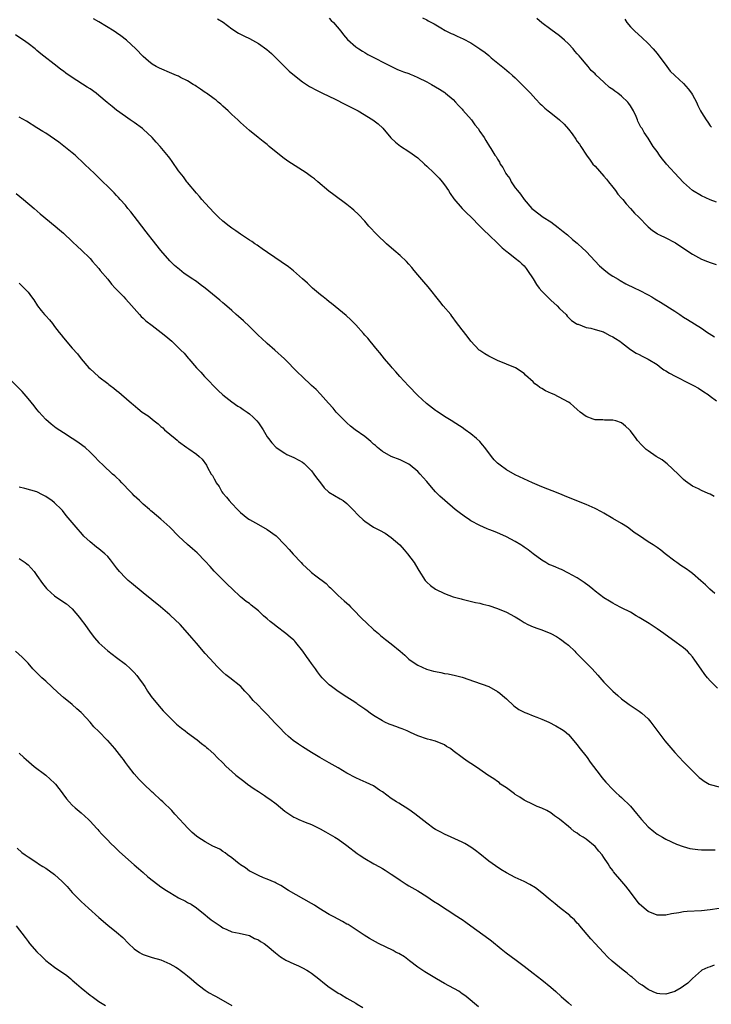
# Model space of a CAD drawing. Units: inches. Extents: x 2586000 to 2589000, y 1542000 to 1545000.
# Drawn here: x 2587513 to 2587669, y 1544609 to 1544832 of the extents above; entities that cross this region are included whole.
import ezdxf

# ---------------------------------------------------------------- set-up
doc = ezdxf.new("R2010")
doc.units = ezdxf.units.IN
doc.header["$MEASUREMENT"] = 0
doc.layers.add('LD25861542_10ft', color=112, linetype='Continuous')

msp = doc.modelspace()

# ---------------------------------------------------------------- linework, layer by layer
at = {"layer": 'LD25861542_10ft'}
for points, elevation in [([(2587669.9, 1544723.9), (2587669, 1544724.43), (2587668.58, 1544724.58), (2587667, 1544725.31), (2587666.33, 1544725.67), (2587665, 1544726.28), (2587663.43, 1544727.43), (2587663, 1544727.8), (2587662.39, 1544728.39), (2587661.8, 1544729), (2587659.32, 1544731.32), (2587659, 1544731.55), (2587658.18, 1544732.18), (2587656.8, 1544733), (2587655, 1544734.23), (2587654.56, 1544734.56), (2587654.11, 1544735), (2587653.56, 1544735.56), (2587652.6, 1544736.6), (2587652.32, 1544737), (2587651, 1544738.76), (2587650.77, 1544739), (2587649.85, 1544739.85), (2587649, 1544740.55), (2587647.7, 1544741), (2587647, 1544741.19), (2587645.17, 1544741.17), (2587644.77, 1544741.23), (2587643, 1544741.24), (2587642.57, 1544741.43), (2587641, 1544741.99), (2587639.65, 1544743), (2587639, 1544743.6), (2587638.24, 1544744.24), (2587637.38, 1544745), (2587637, 1544745.26), (2587633.78, 1544747), (2587633.21, 1544747.21), (2587631.83, 1544747.83), (2587631, 1544748.33), (2587630.56, 1544748.56), (2587630.02, 1544749), (2587629.4, 1544749.4), (2587629, 1544749.82), (2587627.34, 1544751.34), (2587627, 1544751.69), (2587625.02, 1544753), (2587621, 1544754.66), (2587619, 1544755.61), (2587618.13, 1544756.13), (2587617, 1544756.89), (2587616.86, 1544757), (2587614.96, 1544759), (2587614.1, 1544760.1), (2587613, 1544761.59), (2587611.53, 1544763.53), (2587611, 1544764.27), (2587610.66, 1544764.66), (2587610.42, 1544765), (2587608.75, 1544767), (2587607.93, 1544767.93), (2587605.3, 1544771.3), (2587604.39, 1544772.39), (2587603, 1544774), (2587602.17, 1544775), (2587601.62, 1544775.62), (2587601, 1544776.36), (2587600.41, 1544777), (2587599, 1544778.37), (2587597.57, 1544779.57), (2587595.9, 1544781), (2587593.79, 1544783), (2587591.93, 1544785), (2587591, 1544786.09), (2587589.59, 1544787.59), (2587588.58, 1544788.58), (2587588.1, 1544789), (2587587, 1544789.87), (2587584.05, 1544792.05), (2587582.88, 1544792.88), (2587580.42, 1544795), (2587579.65, 1544795.65), (2587579, 1544796.14), (2587577.82, 1544797), (2587577, 1544797.54), (2587573.68, 1544799.68), (2587572.51, 1544800.51), (2587569.47, 1544803), (2587569, 1544803.4), (2587568.11, 1544804.11), (2587566.95, 1544805), (2587565, 1544806.61), (2587563, 1544808.42), (2587562.39, 1544809), (2587561, 1544810.22), (2587560.17, 1544811), (2587559, 1544812.04), (2587558.51, 1544812.51), (2587557.92, 1544813), (2587557.44, 1544813.44), (2587557, 1544813.73), (2587555.27, 1544815), (2587555.11, 1544815.11), (2587555, 1544815.16), (2587553.94, 1544815.94), (2587553, 1544816.51), (2587552.72, 1544816.72), (2587552.31, 1544817), (2587551, 1544817.8), (2587549.42, 1544818.58), (2587549, 1544818.81), (2587548.54, 1544819), (2587547.48, 1544819.48), (2587544.65, 1544820.65), (2587543.95, 1544821), (2587543, 1544821.59), (2587542.21, 1544822.21), (2587541, 1544823.25), (2587539.33, 1544825), (2587537.22, 1544827), (2587535.98, 1544827.98), (2587535, 1544828.66), (2587534.48, 1544829), (2587531, 1544831.11), (2587529.79, 1544831.79)], 8180), ([(2587557.78, 1544831.78), (2587559.03, 1544831.03), (2587561, 1544829.57), (2587562.54, 1544828.54), (2587563, 1544828.33), (2587563.84, 1544827.84), (2587565, 1544827.33), (2587567, 1544826.21), (2587568.89, 1544824.89), (2587569.95, 1544823.95), (2587570.93, 1544823), (2587572.94, 1544820.94), (2587573.97, 1544819.97), (2587575.13, 1544819), (2587577, 1544817.54), (2587578.54, 1544816.54), (2587579, 1544816.26), (2587579.85, 1544815.85), (2587581.46, 1544815), (2587584.36, 1544813.64), (2587586.52, 1544812.52), (2587587, 1544812.32), (2587587.86, 1544811.86), (2587589.56, 1544811), (2587592.87, 1544809), (2587594.06, 1544808.06), (2587595.1, 1544807.1), (2587596.94, 1544804.94), (2587597.93, 1544803.93), (2587599.05, 1544803.05), (2587601, 1544801.84), (2587603, 1544800.39), (2587604.49, 1544799), (2587605, 1544798.54), (2587606.61, 1544797), (2587607.78, 1544795.78), (2587608.5, 1544795), (2587609, 1544794.33), (2587609.93, 1544793), (2587610.32, 1544792.32), (2587611.13, 1544791.13), (2587612.98, 1544788.98), (2587614.01, 1544788.01), (2587615.01, 1544787.01), (2587616.98, 1544784.98), (2587617.99, 1544783.99), (2587619.03, 1544783), (2587621.03, 1544781.03), (2587622.05, 1544780.05), (2587623.16, 1544779.16), (2587623.41, 1544779), (2587625, 1544777.77), (2587625.94, 1544777), (2587626.5, 1544776.5), (2587627, 1544775.99), (2587627.43, 1544775.43), (2587627.74, 1544775), (2587629, 1544773.08), (2587629.81, 1544771.81), (2587630.4, 1544771), (2587631, 1544770.28), (2587632.25, 1544769), (2587633, 1544768.27), (2587634.46, 1544767), (2587635, 1544766.42), (2587636.45, 1544765), (2587636.69, 1544764.69), (2587637.67, 1544763.67), (2587638.73, 1544763), (2587639, 1544762.85), (2587639.19, 1544762.81), (2587641, 1544762.13), (2587642.06, 1544761.94), (2587643, 1544761.63), (2587644.92, 1544761.08), (2587645.11, 1544761), (2587646.32, 1544760.32), (2587647, 1544760), (2587647.6, 1544759.6), (2587648.62, 1544759), (2587649, 1544758.69), (2587651, 1544757.16), (2587652.32, 1544756.32), (2587653, 1544755.99), (2587653.65, 1544755.65), (2587655, 1544754.98), (2587657, 1544753.72), (2587657.92, 1544753), (2587658.56, 1544752.57), (2587659, 1544752.31), (2587659.8, 1544751.8), (2587661.07, 1544751.07), (2587662.43, 1544750.43), (2587663, 1544750.12), (2587665.26, 1544749), (2587666.36, 1544748.36), (2587667.57, 1544747.57), (2587668.52, 1544747), (2587669, 1544746.61), (2587670.46, 1544745.53)], 8170), ([(2587583, 1544831.93), (2587583.45, 1544831.45), (2587583.93, 1544831), (2587585.61, 1544829), (2587586.19, 1544828.19), (2587587.11, 1544827.11), (2587589, 1544825.46), (2587589.69, 1544825), (2587590.5, 1544824.5), (2587591, 1544824.17), (2587591.75, 1544823.75), (2587597.02, 1544821.02), (2587598.38, 1544820.38), (2587599, 1544820.16), (2587599.8, 1544819.8), (2587601, 1544819.41), (2587601.28, 1544819.28), (2587602.03, 1544819), (2587603, 1544818.58), (2587605, 1544817.57), (2587606.1, 1544817), (2587607, 1544816.45), (2587607.92, 1544815.92), (2587609.12, 1544815.12), (2587609.28, 1544815), (2587611, 1544813.56), (2587611.53, 1544813), (2587612.19, 1544812.19), (2587613, 1544811.4), (2587613.18, 1544811.18), (2587615.09, 1544809), (2587615.85, 1544807.85), (2587616.59, 1544807), (2587617, 1544806.33), (2587617.95, 1544805), (2587618.33, 1544804.33), (2587619.21, 1544803), (2587619.49, 1544802.51), (2587620.4, 1544801), (2587620.68, 1544800.68), (2587621, 1544800.07), (2587621.43, 1544799.43), (2587621.62, 1544799), (2587622.22, 1544798.22), (2587622.78, 1544797), (2587622.88, 1544796.88), (2587623, 1544796.67), (2587623.75, 1544795.75), (2587624.08, 1544795), (2587625, 1544793.66), (2587625.47, 1544793), (2587626.21, 1544792.21), (2587627.01, 1544791), (2587628.75, 1544789), (2587629, 1544788.77), (2587631.28, 1544787), (2587633, 1544785.97), (2587634.71, 1544784.71), (2587635.79, 1544783.79), (2587636.77, 1544783), (2587637.94, 1544781.94), (2587639, 1544781.13), (2587639.15, 1544781), (2587640.07, 1544780.07), (2587641, 1544779.25), (2587644.03, 1544776.03), (2587645, 1544775.22), (2587646.23, 1544774.23), (2587647, 1544773.71), (2587648.2, 1544773), (2587648.67, 1544772.67), (2587649.95, 1544771.95), (2587651.98, 1544771), (2587653, 1544770.49), (2587655, 1544769.46), (2587655.79, 1544769), (2587656.53, 1544768.53), (2587657.79, 1544767.79), (2587661, 1544765.75), (2587661.47, 1544765.47), (2587662.12, 1544765), (2587663, 1544764.44), (2587663.9, 1544763.9), (2587667, 1544761.94), (2587668.42, 1544761), (2587668.75, 1544760.75), (2587669.96, 1544759.96)], 8160), ([(2587604.02, 1544832.02), (2587605, 1544831.54), (2587605.35, 1544831.35), (2587606.08, 1544831), (2587606.66, 1544830.66), (2587608.21, 1544829.79), (2587609.19, 1544829.19), (2587610.5, 1544828.5), (2587611, 1544828.31), (2587611.87, 1544827.87), (2587613.26, 1544827.26), (2587615, 1544826.37), (2587617, 1544825.05), (2587618.18, 1544824.18), (2587619, 1544823.48), (2587619.27, 1544823.27), (2587619.57, 1544823), (2587621.47, 1544821.47), (2587622.54, 1544820.54), (2587623.65, 1544819.65), (2587624.4, 1544819), (2587625, 1544818.45), (2587626.47, 1544817), (2587628.41, 1544815), (2587629.65, 1544813.65), (2587630.62, 1544812.62), (2587631, 1544812.28), (2587631.64, 1544811.64), (2587632.39, 1544811), (2587633, 1544810.55), (2587634.98, 1544808.98), (2587636.03, 1544808.03), (2587637, 1544806.87), (2587637.82, 1544805.82), (2587638.64, 1544804.64), (2587639, 1544804.07), (2587639.47, 1544803.47), (2587639.79, 1544803), (2587641.06, 1544801), (2587641.87, 1544799.87), (2587642.53, 1544799), (2587643, 1544798.49), (2587645, 1544796.23), (2587645.56, 1544795.56), (2587646.07, 1544795), (2587647, 1544793.77), (2587647.63, 1544793), (2587648.18, 1544792.18), (2587649, 1544791.31), (2587649.14, 1544791.14), (2587649.27, 1544791), (2587650.01, 1544790.01), (2587651.03, 1544789), (2587651.91, 1544787.91), (2587652.87, 1544787), (2587654.91, 1544784.91), (2587655, 1544784.84), (2587655.96, 1544783.96), (2587657, 1544783.33), (2587657.2, 1544783.2), (2587657.57, 1544783), (2587659, 1544782.32), (2587661, 1544781.3), (2587661.19, 1544781.19), (2587661.46, 1544781), (2587663, 1544780.01), (2587664.42, 1544779), (2587665, 1544778.63), (2587667, 1544777.56), (2587668.37, 1544777), (2587669, 1544776.77), (2587670.35, 1544776.35)], 8150), ([(2587670.39, 1544790.39), (2587669, 1544790.89), (2587667, 1544791.81), (2587665, 1544793), (2587663, 1544794.82), (2587661.94, 1544795.94), (2587659.15, 1544799), (2587659, 1544799.2), (2587658.17, 1544800.17), (2587657.52, 1544801), (2587657, 1544801.87), (2587656.12, 1544803), (2587655, 1544804.85), (2587654.11, 1544806.11), (2587653.65, 1544807), (2587653.36, 1544807.36), (2587652.67, 1544808.67), (2587652.58, 1544809), (2587652.29, 1544809.71), (2587651.69, 1544811), (2587651, 1544812.18), (2587650.67, 1544812.67), (2587650.41, 1544813), (2587649, 1544814.36), (2587648.13, 1544815), (2587647.46, 1544815.46), (2587647, 1544815.84), (2587646.3, 1544816.3), (2587645, 1544817.46), (2587643.17, 1544819.17), (2587643, 1544819.37), (2587642.14, 1544820.14), (2587641.47, 1544821), (2587641, 1544821.56), (2587639.77, 1544823), (2587639.41, 1544823.41), (2587639, 1544823.92), (2587638.48, 1544824.48), (2587638.04, 1544825), (2587637, 1544826.12), (2587636.08, 1544827), (2587635, 1544827.94), (2587633, 1544829.39), (2587631, 1544830.88), (2587629.85, 1544831.85)], 8140), ([(2587649.7, 1544831.7), (2587650.2, 1544831), (2587651, 1544830.01), (2587651.96, 1544829), (2587653.56, 1544827.56), (2587655, 1544826.2), (2587656.11, 1544825), (2587657, 1544823.94), (2587659.2, 1544821), (2587659.99, 1544819.99), (2587661.02, 1544819), (2587663, 1544817.19), (2587664.01, 1544816.01), (2587664.79, 1544815), (2587665, 1544814.65), (2587665.88, 1544813), (2587666.22, 1544812.22), (2587666.8, 1544811), (2587667, 1544810.65), (2587668.06, 1544809), (2587668.46, 1544808.46), (2587669, 1544807.65), (2587669.32, 1544807.32)], 8130), ([(2587670.03, 1544702.03), (2587668.92, 1544703), (2587667.96, 1544703.96), (2587666.92, 1544704.92), (2587665, 1544706.54), (2587664.42, 1544707), (2587663.6, 1544707.6), (2587663, 1544707.95), (2587662.39, 1544708.39), (2587661.45, 1544709), (2587661, 1544709.32), (2587658.85, 1544711), (2587657.83, 1544711.83), (2587657, 1544712.42), (2587656.11, 1544713), (2587655, 1544713.68), (2587653.02, 1544715.02), (2587651.84, 1544715.84), (2587651, 1544716.52), (2587650.33, 1544717), (2587649, 1544717.83), (2587646.99, 1544718.99), (2587645, 1544720.17), (2587644.47, 1544720.47), (2587643, 1544721.23), (2587641, 1544722.1), (2587637, 1544723.73), (2587634.69, 1544724.69), (2587631, 1544726.09), (2587628.86, 1544727), (2587625, 1544728.82), (2587623, 1544729.98), (2587621.57, 1544731), (2587621, 1544731.48), (2587620.24, 1544732.24), (2587619.6, 1544733), (2587618.12, 1544735), (2587617.63, 1544735.63), (2587617, 1544736.32), (2587616.26, 1544737), (2587615, 1544738.07), (2587613.66, 1544739), (2587613, 1544739.51), (2587611, 1544740.77), (2587610.87, 1544740.87), (2587609, 1544742.03), (2587607.6, 1544743), (2587607.24, 1544743.24), (2587607, 1544743.36), (2587604.92, 1544744.92), (2587603, 1544746.75), (2587600.91, 1544748.91), (2587598.92, 1544751), (2587598.06, 1544752.06), (2587597.21, 1544753), (2587597, 1544753.27), (2587595.49, 1544755), (2587594.41, 1544756.41), (2587593.88, 1544757), (2587592.25, 1544759), (2587591.68, 1544759.68), (2587591, 1544760.39), (2587590.73, 1544760.73), (2587589, 1544762.67), (2587587.86, 1544763.86), (2587586.82, 1544764.82), (2587583.52, 1544767.52), (2587583, 1544767.91), (2587582.4, 1544768.4), (2587581.62, 1544769), (2587581, 1544769.49), (2587579.22, 1544771), (2587579, 1544771.2), (2587578.1, 1544772.1), (2587577, 1544773.09), (2587574.91, 1544774.91), (2587573.77, 1544775.77), (2587569.09, 1544779), (2587567.89, 1544779.89), (2587567, 1544780.48), (2587566.7, 1544780.7), (2587566.22, 1544781), (2587565.5, 1544781.5), (2587565, 1544781.8), (2587563, 1544783.14), (2587561.93, 1544783.93), (2587561, 1544784.56), (2587560.41, 1544785), (2587559, 1544786.12), (2587558.02, 1544787), (2587557, 1544787.98), (2587555, 1544790.15), (2587554.26, 1544791), (2587553.7, 1544791.7), (2587553, 1544792.46), (2587551, 1544794.81), (2587550.85, 1544795), (2587550.08, 1544796.08), (2587549.33, 1544797), (2587549, 1544797.46), (2587547.57, 1544799.57), (2587547, 1544800.32), (2587546.72, 1544800.72), (2587544.85, 1544803), (2587543.96, 1544803.96), (2587543.03, 1544805), (2587541, 1544806.86), (2587540.84, 1544807), (2587539, 1544808.37), (2587538.09, 1544809), (2587537, 1544809.73), (2587535, 1544811.15), (2587533.97, 1544811.97), (2587532.88, 1544812.88), (2587531, 1544814.51), (2587530.38, 1544815), (2587529, 1544815.98), (2587528.36, 1544816.36), (2587525, 1544818.54), (2587523.54, 1544819.54), (2587523, 1544819.95), (2587522.38, 1544820.38), (2587521.6, 1544821), (2587517.87, 1544823.87), (2587517, 1544824.66), (2587516.59, 1544825), (2587515, 1544826.22), (2587513.96, 1544827), (2587513.37, 1544827.37), (2587512.19, 1544828.19)], 8190), ([(2587670.65, 1544680.65), (2587669, 1544682.29), (2587668.36, 1544683), (2587667.77, 1544683.77), (2587666.93, 1544684.93), (2587665.56, 1544687), (2587665, 1544687.74), (2587664.43, 1544688.43), (2587663.85, 1544689), (2587663, 1544689.73), (2587661.32, 1544691), (2587658.55, 1544693), (2587657, 1544694.05), (2587655.23, 1544695.23), (2587653, 1544696.62), (2587652.32, 1544697), (2587651, 1544697.78), (2587649, 1544698.78), (2587647.56, 1544699.56), (2587647, 1544699.82), (2587646.29, 1544700.29), (2587645, 1544701.02), (2587643, 1544702.57), (2587642.47, 1544703), (2587641.68, 1544703.68), (2587640.54, 1544704.54), (2587639, 1544705.54), (2587637.81, 1544706.19), (2587637, 1544706.66), (2587635.44, 1544707.44), (2587635, 1544707.6), (2587634.04, 1544708.04), (2587633, 1544708.44), (2587632.61, 1544708.61), (2587631.91, 1544709), (2587631, 1544709.53), (2587629, 1544711.02), (2587627.9, 1544711.9), (2587627, 1544712.5), (2587626.69, 1544712.69), (2587626.26, 1544713), (2587625, 1544713.8), (2587623, 1544714.86), (2587621.54, 1544715.54), (2587621, 1544715.75), (2587620.08, 1544716.08), (2587619, 1544716.52), (2587618.64, 1544716.64), (2587617, 1544717.4), (2587615, 1544718.47), (2587614.67, 1544718.67), (2587613.47, 1544719.47), (2587612.31, 1544720.31), (2587611.43, 1544721), (2587609.07, 1544723), (2587607.99, 1544723.99), (2587607.02, 1544725), (2587606.05, 1544726.05), (2587605, 1544727.32), (2587604.21, 1544728.21), (2587603.55, 1544729), (2587603, 1544729.56), (2587601.28, 1544731), (2587601, 1544731.21), (2587599, 1544732.22), (2587596.95, 1544732.95), (2587595, 1544734.07), (2587593.88, 1544735), (2587593.43, 1544735.43), (2587593, 1544735.76), (2587592.37, 1544736.37), (2587591, 1544737.45), (2587588.87, 1544739), (2587587.82, 1544739.82), (2587587, 1544740.54), (2587586.52, 1544741), (2587585, 1544742.56), (2587584.6, 1544743), (2587583.87, 1544743.87), (2587582.82, 1544745), (2587581.05, 1544747.05), (2587580.07, 1544748.07), (2587579, 1544749.03), (2587576.86, 1544751), (2587575.92, 1544751.92), (2587572.91, 1544755), (2587570.73, 1544757), (2587569, 1544758.45), (2587567.68, 1544759.68), (2587567, 1544760.28), (2587565, 1544762.29), (2587563.62, 1544763.62), (2587562.55, 1544764.55), (2587562.02, 1544765), (2587561, 1544765.93), (2587559.38, 1544767.38), (2587559, 1544767.68), (2587558.3, 1544768.3), (2587555, 1544770.98), (2587553.83, 1544771.83), (2587553, 1544772.46), (2587552.67, 1544772.67), (2587552.22, 1544773), (2587550.28, 1544774.28), (2587549.16, 1544775.16), (2587548.09, 1544776.09), (2587547, 1544777.16), (2587545, 1544779.45), (2587543, 1544781.95), (2587542.2, 1544783), (2587541.7, 1544783.7), (2587539.72, 1544786.28), (2587539, 1544787.25), (2587538.23, 1544788.24), (2587537.55, 1544789), (2587537, 1544789.71), (2587535.83, 1544791), (2587535.45, 1544791.45), (2587535, 1544791.89), (2587534.47, 1544792.47), (2587533, 1544793.9), (2587531.92, 1544795), (2587529.85, 1544797), (2587529, 1544797.79), (2587527.77, 1544799), (2587527, 1544799.72), (2587526.35, 1544800.35), (2587525.63, 1544801), (2587525, 1544801.53), (2587523.07, 1544803.07), (2587521.93, 1544803.93), (2587521, 1544804.59), (2587519, 1544805.95), (2587518.36, 1544806.36), (2587517, 1544807.21), (2587514.65, 1544808.65), (2587513, 1544809.57)], 8200), ([(2587512.35, 1544792.35), (2587514.01, 1544791), (2587516.38, 1544789), (2587517.78, 1544787.78), (2587521.14, 1544785), (2587522.13, 1544784.13), (2587523, 1544783.39), (2587525, 1544781.51), (2587526.28, 1544780.28), (2587527, 1544779.65), (2587529, 1544777.64), (2587529.56, 1544777), (2587530.22, 1544776.22), (2587531, 1544775.38), (2587531.32, 1544775), (2587532.99, 1544773), (2587533.88, 1544771.88), (2587534.71, 1544771), (2587535, 1544770.65), (2587536.64, 1544769), (2587537, 1544768.58), (2587537.77, 1544767.77), (2587540.13, 1544765), (2587540.56, 1544764.56), (2587541, 1544764.18), (2587541.59, 1544763.59), (2587543, 1544762.53), (2587545.09, 1544761), (2587546.14, 1544760.14), (2587547.48, 1544759), (2587549, 1544757.54), (2587549.5, 1544757), (2587550.27, 1544756.27), (2587551.17, 1544755.17), (2587551.3, 1544755), (2587553.03, 1544753), (2587553.98, 1544751.98), (2587554.86, 1544751), (2587557.89, 1544747.89), (2587559, 1544746.87), (2587561, 1544745.29), (2587562.36, 1544744.36), (2587563, 1544744), (2587563.59, 1544743.59), (2587564.47, 1544743), (2587565, 1544742.59), (2587565.82, 1544741.82), (2587566.67, 1544741), (2587567, 1544740.59), (2587567.66, 1544739.66), (2587568.1, 1544739), (2587569, 1544737.43), (2587569.29, 1544737), (2587570.02, 1544736.02), (2587570.99, 1544735), (2587573, 1544733.69), (2587573.44, 1544733.44), (2587575, 1544732.77), (2587576.16, 1544732.16), (2587577, 1544731.65), (2587577.36, 1544731.36), (2587577.75, 1544731), (2587579, 1544729.7), (2587579.55, 1544729), (2587580.13, 1544728.13), (2587581, 1544726.99), (2587581.88, 1544725.88), (2587582.94, 1544724.94), (2587584.17, 1544724.17), (2587585.43, 1544723.43), (2587586.12, 1544723), (2587587, 1544722.35), (2587588.34, 1544721), (2587589.62, 1544719.62), (2587590.65, 1544718.65), (2587591, 1544718.37), (2587593, 1544717.02), (2587594.34, 1544716.34), (2587595.62, 1544715.62), (2587597, 1544714.67), (2587598.9, 1544713), (2587599.91, 1544711.91), (2587600.7, 1544711), (2587602.19, 1544709), (2587603, 1544707.58), (2587603.24, 1544707.24), (2587604.66, 1544705), (2587604.8, 1544704.8), (2587605, 1544704.6), (2587605.85, 1544703.85), (2587606.96, 1544703), (2587609, 1544702.05), (2587611, 1544701.31), (2587612.79, 1544700.79), (2587613, 1544700.72), (2587616.02, 1544700.02), (2587617, 1544699.83), (2587617.64, 1544699.64), (2587619, 1544699.32), (2587621, 1544698.63), (2587623, 1544697.8), (2587624.83, 1544696.83), (2587625, 1544696.74), (2587626.07, 1544696.07), (2587627, 1544695.45), (2587627.82, 1544695), (2587629, 1544694.48), (2587630.12, 1544694.12), (2587631, 1544693.81), (2587633, 1544693.02), (2587634.3, 1544692.3), (2587635, 1544691.88), (2587635.52, 1544691.52), (2587636.18, 1544691), (2587637, 1544690.33), (2587638.43, 1544689), (2587638.7, 1544688.7), (2587639, 1544688.42), (2587639.69, 1544687.69), (2587640.4, 1544687), (2587642.36, 1544685), (2587643.62, 1544683.62), (2587645, 1544682.04), (2587645.99, 1544681), (2587646.49, 1544680.49), (2587647, 1544680.01), (2587648.14, 1544679), (2587649, 1544678.28), (2587650.68, 1544677), (2587653, 1544675.47), (2587653.27, 1544675.27), (2587653.55, 1544675), (2587655, 1544673.71), (2587655.61, 1544673), (2587658.75, 1544668.75), (2587661, 1544666.15), (2587663, 1544664.02), (2587664.04, 1544663), (2587665, 1544662), (2587666.01, 1544661), (2587666.52, 1544660.52), (2587667, 1544660.11), (2587667.64, 1544659.64), (2587668.76, 1544659), (2587669, 1544658.88), (2587671, 1544658.35)], 8210), ([(2587513, 1544772.13), (2587514.15, 1544771), (2587515, 1544770.04), (2587515.82, 1544769), (2587516.31, 1544768.31), (2587517.17, 1544767), (2587517.97, 1544765.97), (2587518.74, 1544765), (2587519, 1544764.7), (2587519.82, 1544763.82), (2587520.5, 1544763), (2587521, 1544762.33), (2587522.05, 1544761), (2587522.46, 1544760.46), (2587523, 1544759.79), (2587525, 1544757.44), (2587526.14, 1544756.14), (2587527, 1544755), (2587528.75, 1544753), (2587529, 1544752.73), (2587529.9, 1544751.9), (2587530.98, 1544750.98), (2587533, 1544749.45), (2587533.24, 1544749.24), (2587533.57, 1544749), (2587534.36, 1544748.36), (2587535, 1544747.89), (2587535.48, 1544747.48), (2587536.13, 1544747), (2587538.39, 1544745), (2587538.7, 1544744.7), (2587539.78, 1544743.78), (2587540.77, 1544743), (2587542.12, 1544742.12), (2587543, 1544741.43), (2587543.49, 1544741), (2587544.37, 1544740.37), (2587545, 1544739.76), (2587545.42, 1544739.42), (2587545.81, 1544739), (2587547, 1544737.98), (2587548.2, 1544737), (2587548.65, 1544736.65), (2587549, 1544736.33), (2587550.89, 1544735), (2587551.32, 1544734.68), (2587553, 1544733.51), (2587553.67, 1544733), (2587554.33, 1544732.33), (2587555.26, 1544731), (2587555.51, 1544730.49), (2587556.36, 1544729), (2587556.65, 1544728.65), (2587557, 1544727.94), (2587557.36, 1544727.36), (2587557.5, 1544727), (2587558.16, 1544726.16), (2587558.78, 1544725), (2587559, 1544724.71), (2587559.8, 1544723.8), (2587560.39, 1544723), (2587561, 1544722.33), (2587562.29, 1544721), (2587563, 1544720.32), (2587564.66, 1544719), (2587565, 1544718.75), (2587567, 1544717.59), (2587569, 1544716.48), (2587571.03, 1544715.03), (2587573, 1544713.05), (2587573.96, 1544711.96), (2587574.88, 1544710.88), (2587576.63, 1544709), (2587577, 1544708.62), (2587577.86, 1544707.86), (2587578.74, 1544707), (2587579, 1544706.78), (2587579.97, 1544706.03), (2587582.27, 1544704.27), (2587583, 1544703.55), (2587583.3, 1544703.3), (2587585, 1544701.61), (2587585.68, 1544701), (2587586.4, 1544700.4), (2587587, 1544699.83), (2587587.45, 1544699.45), (2587587.82, 1544699), (2587589, 1544697.82), (2587589.72, 1544697), (2587590.36, 1544696.36), (2587591.39, 1544695.39), (2587593, 1544693.94), (2587594.13, 1544693), (2587594.58, 1544692.58), (2587595.68, 1544691.68), (2587597, 1544690.66), (2587599, 1544689.02), (2587600.08, 1544688.08), (2587601, 1544687.23), (2587601.29, 1544687), (2587603, 1544685.86), (2587604.97, 1544684.97), (2587606.52, 1544684.52), (2587607, 1544684.39), (2587608.17, 1544684.17), (2587609, 1544683.97), (2587609.86, 1544683.86), (2587611.5, 1544683.5), (2587613, 1544683.13), (2587615.82, 1544682.18), (2587619, 1544681.03), (2587621, 1544679.92), (2587621.52, 1544679.52), (2587622.15, 1544679), (2587623, 1544678.24), (2587624.68, 1544676.68), (2587625.83, 1544675.83), (2587627.15, 1544675.15), (2587627.57, 1544675), (2587629, 1544674.42), (2587629.9, 1544674.1), (2587631, 1544673.67), (2587632.54, 1544673), (2587634.14, 1544672.14), (2587635.43, 1544671.43), (2587636.07, 1544671), (2587637, 1544670.23), (2587639, 1544667.88), (2587639.36, 1544667.36), (2587641.2, 1544665), (2587641.94, 1544663.94), (2587644.15, 1544661), (2587644.52, 1544660.52), (2587645, 1544659.95), (2587645.42, 1544659.42), (2587647, 1544657.77), (2587647.78, 1544657), (2587648.42, 1544656.42), (2587649, 1544655.94), (2587651, 1544653.99), (2587652.38, 1544652.38), (2587653.46, 1544651), (2587655, 1544649.31), (2587656.26, 1544648.26), (2587657, 1544647.7), (2587658.21, 1544647), (2587659, 1544646.53), (2587661.41, 1544645.41), (2587662.88, 1544644.88), (2587664.43, 1544644.43), (2587666.19, 1544644.19), (2587667, 1544644.18), (2587668.14, 1544644.14), (2587669, 1544644.18), (2587670.14, 1544644.14)], 8220), ([(2587671, 1544630.89), (2587669, 1544630.57), (2587667, 1544630.37), (2587663.77, 1544630.23), (2587663, 1544630.16), (2587661.94, 1544629.94), (2587660.3, 1544629.7), (2587659, 1544629.37), (2587658.61, 1544629.39), (2587657, 1544629.4), (2587655, 1544630.24), (2587654.08, 1544631), (2587653, 1544631.98), (2587651, 1544634.59), (2587649.97, 1544635.97), (2587649.03, 1544637), (2587647.19, 1544639.19), (2587647, 1544639.48), (2587646.34, 1544640.34), (2587645.95, 1544641), (2587645, 1544642.45), (2587644.61, 1544643), (2587643.87, 1544643.87), (2587643, 1544644.94), (2587641, 1544646.54), (2587640.33, 1544647), (2587639.49, 1544647.49), (2587639, 1544647.91), (2587638.32, 1544648.32), (2587637.55, 1544649), (2587637, 1544649.43), (2587635, 1544651.08), (2587633.85, 1544651.85), (2587633, 1544652.54), (2587632.13, 1544653), (2587631, 1544653.57), (2587629.97, 1544653.97), (2587629, 1544654.4), (2587627, 1544655.34), (2587626.01, 1544656.01), (2587625, 1544656.61), (2587624.79, 1544656.79), (2587624.5, 1544657), (2587623, 1544658.14), (2587621.69, 1544659), (2587621.33, 1544659.33), (2587621, 1544659.55), (2587620.18, 1544660.18), (2587618.82, 1544661), (2587617, 1544662.32), (2587616.05, 1544663), (2587615, 1544663.61), (2587614.15, 1544664.15), (2587612.99, 1544664.99), (2587611, 1544666.52), (2587610.35, 1544667), (2587609.5, 1544667.5), (2587609, 1544667.85), (2587607, 1544668.67), (2587605.86, 1544669), (2587605.16, 1544669.16), (2587603, 1544669.93), (2587601.35, 1544670.65), (2587600.58, 1544671), (2587599.46, 1544671.46), (2587599, 1544671.62), (2587598.01, 1544672.01), (2587597, 1544672.37), (2587596.55, 1544672.55), (2587595.55, 1544673), (2587595, 1544673.27), (2587593, 1544674.48), (2587592.21, 1544675), (2587591.54, 1544675.54), (2587591, 1544675.91), (2587590.38, 1544676.38), (2587589.44, 1544677), (2587589.2, 1544677.2), (2587588.14, 1544677.86), (2587587, 1544678.61), (2587585, 1544679.89), (2587583.49, 1544681), (2587583, 1544681.42), (2587581.38, 1544683), (2587581, 1544683.44), (2587580.33, 1544684.33), (2587579.88, 1544685), (2587579, 1544686.2), (2587578.46, 1544687), (2587577.84, 1544687.84), (2587577.06, 1544689), (2587575.47, 1544691), (2587575.25, 1544691.25), (2587575, 1544691.48), (2587574.16, 1544692.16), (2587573.19, 1544693), (2587571, 1544694.62), (2587570.54, 1544695), (2587569.7, 1544695.7), (2587569, 1544696.3), (2587568.14, 1544697), (2587567, 1544698.09), (2587565.39, 1544699.39), (2587565, 1544699.75), (2587564.26, 1544700.26), (2587563.35, 1544701), (2587563, 1544701.26), (2587561.05, 1544703.05), (2587560.04, 1544704.04), (2587557.05, 1544707.05), (2587556.12, 1544708.12), (2587555, 1544709.34), (2587553.18, 1544711.18), (2587552.14, 1544712.14), (2587551, 1544713.09), (2587549, 1544714.98), (2587547.02, 1544717), (2587545, 1544718.84), (2587543, 1544720.49), (2587542.73, 1544720.73), (2587542.39, 1544721), (2587541, 1544722.22), (2587540.16, 1544723), (2587539.59, 1544723.59), (2587539, 1544724.11), (2587538.57, 1544724.57), (2587538.12, 1544725), (2587536.19, 1544727), (2587535.63, 1544727.63), (2587535, 1544728.19), (2587534.59, 1544728.59), (2587534.09, 1544729), (2587531.94, 1544731), (2587531, 1544731.9), (2587529.99, 1544733), (2587529, 1544733.92), (2587527.9, 1544735), (2587527.4, 1544735.4), (2587526.22, 1544736.22), (2587524.95, 1544737.05), (2587523, 1544738.28), (2587521.37, 1544739.37), (2587520.23, 1544740.23), (2587519, 1544741.32), (2587518.19, 1544742.19), (2587517.48, 1544743), (2587517, 1544743.58), (2587516.39, 1544744.39), (2587515, 1544746.1), (2587513.66, 1544747.66), (2587511, 1544750.37)], 8230), ([(2587669.92, 1544618.08), (2587669, 1544617.7), (2587668.45, 1544617.55), (2587667.11, 1544617), (2587667, 1544616.94), (2587665, 1544615.12), (2587663.96, 1544614.04), (2587663, 1544613.37), (2587662.42, 1544613), (2587661, 1544612.17), (2587659.75, 1544611.75), (2587659, 1544611.54), (2587657.61, 1544611.61), (2587657, 1544611.68), (2587656.11, 1544612.11), (2587655, 1544612.6), (2587653.62, 1544613.62), (2587653, 1544614), (2587651.37, 1544615.37), (2587651, 1544615.64), (2587650.27, 1544616.27), (2587649.35, 1544617), (2587646.9, 1544619), (2587645.93, 1544619.93), (2587644.94, 1544620.94), (2587643, 1544622.97), (2587642.03, 1544624.03), (2587639.54, 1544627), (2587639.31, 1544627.31), (2587639, 1544627.63), (2587638.34, 1544628.34), (2587637.57, 1544629), (2587637.29, 1544629.29), (2587635, 1544631.1), (2587633.97, 1544631.97), (2587632.87, 1544632.87), (2587631, 1544634.44), (2587629.55, 1544635.55), (2587628.31, 1544636.31), (2587626.97, 1544636.97), (2587625, 1544637.87), (2587623, 1544638.94), (2587621.73, 1544639.73), (2587620.51, 1544640.51), (2587619, 1544641.62), (2587617, 1544643.26), (2587616.03, 1544644.03), (2587615, 1544644.76), (2587613.6, 1544645.6), (2587613, 1544645.91), (2587610.54, 1544647), (2587609, 1544647.71), (2587608.17, 1544648.17), (2587607, 1544648.76), (2587606.62, 1544649), (2587605, 1544650.2), (2587602.3, 1544652.3), (2587601, 1544653.25), (2587598.69, 1544654.69), (2587598.15, 1544655), (2587597, 1544655.73), (2587595, 1544657.23), (2587594.35, 1544657.65), (2587593, 1544658.57), (2587592.15, 1544659), (2587591.37, 1544659.37), (2587589.99, 1544659.99), (2587589, 1544660.41), (2587587, 1544661.47), (2587585, 1544662.67), (2587583, 1544663.83), (2587580.87, 1544665), (2587579, 1544666.14), (2587577, 1544667.41), (2587576.03, 1544668.03), (2587574.86, 1544668.86), (2587573.77, 1544669.77), (2587573, 1544670.46), (2587571.77, 1544671.77), (2587570.77, 1544672.77), (2587569, 1544674.72), (2587567.84, 1544675.84), (2587567, 1544676.77), (2587566.87, 1544676.87), (2587565.85, 1544677.85), (2587565, 1544678.94), (2587563.95, 1544679.95), (2587563.02, 1544681), (2587560.54, 1544683), (2587559.63, 1544683.63), (2587559, 1544684.28), (2587558.61, 1544684.61), (2587558.25, 1544685), (2587557.61, 1544685.61), (2587557, 1544686.29), (2587555, 1544688.47), (2587553, 1544690.8), (2587552.01, 1544692.01), (2587551, 1544693.18), (2587549.34, 1544695), (2587548.16, 1544696.16), (2587547.25, 1544697), (2587547, 1544697.22), (2587544.88, 1544699), (2587541, 1544702.15), (2587538.37, 1544704.37), (2587537.64, 1544705), (2587537, 1544705.58), (2587535.68, 1544707), (2587535, 1544707.85), (2587533.64, 1544709.64), (2587533, 1544710.37), (2587532.31, 1544711), (2587531, 1544712.12), (2587530.48, 1544712.48), (2587529, 1544713.69), (2587527.62, 1544715), (2587527.32, 1544715.32), (2587525.86, 1544717), (2587525, 1544718.1), (2587523.64, 1544719.64), (2587522.76, 1544720.76), (2587522.54, 1544721), (2587521, 1544722.47), (2587520.37, 1544723), (2587519.53, 1544723.53), (2587519, 1544723.9), (2587518.29, 1544724.29), (2587517, 1544724.96), (2587514.27, 1544725.73), (2587513, 1544726.04)], 8240), ([(2587513, 1544709.91), (2587514.38, 1544709), (2587514.72, 1544708.72), (2587515, 1544708.47), (2587515.72, 1544707.72), (2587516.36, 1544707), (2587517, 1544706.13), (2587518.27, 1544704.27), (2587519.18, 1544703.18), (2587519.36, 1544703), (2587521, 1544701.5), (2587521.73, 1544701), (2587523.71, 1544699.71), (2587525, 1544698.55), (2587526.62, 1544696.62), (2587527, 1544696.07), (2587527.8, 1544695), (2587529, 1544693.33), (2587530.02, 1544692.02), (2587531, 1544690.86), (2587533, 1544689.05), (2587535, 1544687.57), (2587537, 1544686.04), (2587538.13, 1544685), (2587539, 1544684.16), (2587539.54, 1544683.54), (2587539.97, 1544683), (2587541, 1544681.55), (2587541.38, 1544681), (2587541.97, 1544679.97), (2587542.65, 1544679), (2587542.78, 1544678.78), (2587544.59, 1544676.59), (2587545.54, 1544675.54), (2587547, 1544674.01), (2587548.04, 1544673), (2587548.55, 1544672.55), (2587549.62, 1544671.62), (2587550.46, 1544671), (2587551, 1544670.56), (2587553.18, 1544669), (2587554.18, 1544668.18), (2587555, 1544667.53), (2587555.27, 1544667.27), (2587555.61, 1544667), (2587557, 1544665.73), (2587557.73, 1544665), (2587559, 1544663.77), (2587559.75, 1544663), (2587561, 1544661.81), (2587561.89, 1544661), (2587563.69, 1544659.69), (2587564.58, 1544659), (2587566.04, 1544657.96), (2587567, 1544657.3), (2587568.4, 1544656.4), (2587569, 1544655.98), (2587569.59, 1544655.59), (2587571, 1544654.55), (2587573, 1544652.91), (2587574.1, 1544652.1), (2587575, 1544651.55), (2587575.36, 1544651.36), (2587576.15, 1544651), (2587577.6, 1544650.4), (2587579, 1544649.85), (2587580.92, 1544648.92), (2587582.18, 1544648.18), (2587584.26, 1544647), (2587585, 1544646.54), (2587587, 1544645.14), (2587589.31, 1544643.31), (2587589.74, 1544643), (2587591, 1544642.22), (2587593.09, 1544641), (2587594.33, 1544640.33), (2587595, 1544639.93), (2587595.59, 1544639.59), (2587597, 1544638.64), (2587598, 1544638), (2587599, 1544637.28), (2587600.4, 1544636.4), (2587601, 1544636.04), (2587601.68, 1544635.68), (2587603, 1544634.91), (2587605, 1544633.65), (2587606.57, 1544632.57), (2587607.8, 1544631.8), (2587609, 1544630.99), (2587610.26, 1544630.26), (2587611, 1544629.73), (2587612.66, 1544628.66), (2587613, 1544628.41), (2587613.84, 1544627.84), (2587614.97, 1544627), (2587619, 1544624.09), (2587619.61, 1544623.61), (2587621.81, 1544621.81), (2587622.93, 1544620.93), (2587624.07, 1544620.07), (2587625.23, 1544619.23), (2587627, 1544617.87), (2587629, 1544616.3), (2587631, 1544614.78), (2587633, 1544613.15), (2587634.14, 1544612.14), (2587635.37, 1544611), (2587637, 1544609.6), (2587637.72, 1544609)], 8250), ([(2587616.69, 1544608.7), (2587613.9, 1544611), (2587613.39, 1544611.39), (2587613, 1544611.65), (2587612.22, 1544612.22), (2587609, 1544613.99), (2587607.22, 1544615), (2587604.59, 1544616.59), (2587603, 1544617.66), (2587601.11, 1544619.11), (2587599.96, 1544619.96), (2587598.71, 1544620.71), (2587598.14, 1544621), (2587597.41, 1544621.41), (2587594.13, 1544623), (2587592.12, 1544624.12), (2587590.87, 1544624.87), (2587587.26, 1544627.26), (2587587, 1544627.4), (2587586, 1544628), (2587585, 1544628.48), (2587584, 1544629), (2587583, 1544629.56), (2587580.64, 1544631), (2587579.65, 1544631.65), (2587579, 1544632.05), (2587573.78, 1544635), (2587572.1, 1544636.1), (2587571, 1544636.64), (2587570.77, 1544636.77), (2587569, 1544637.52), (2587568.16, 1544637.84), (2587567, 1544638.32), (2587566.56, 1544638.56), (2587565.66, 1544639), (2587565.25, 1544639.25), (2587565, 1544639.37), (2587564.08, 1544640.08), (2587563, 1544640.75), (2587562.86, 1544640.86), (2587562.66, 1544641), (2587561, 1544642.34), (2587560.03, 1544643), (2587559.48, 1544643.48), (2587559, 1544643.77), (2587558.27, 1544644.27), (2587556.72, 1544645), (2587555, 1544645.96), (2587553.32, 1544647), (2587553, 1544647.25), (2587552.07, 1544648.07), (2587551.12, 1544649), (2587550.1, 1544650.1), (2587549.3, 1544651), (2587548.17, 1544652.17), (2587547.44, 1544653), (2587545.42, 1544655), (2587545, 1544655.4), (2587543.24, 1544657), (2587543, 1544657.21), (2587541.04, 1544659.04), (2587540.06, 1544660.06), (2587539, 1544661.32), (2587537.71, 1544663), (2587537, 1544663.88), (2587536.52, 1544664.52), (2587536.2, 1544665), (2587534.62, 1544667), (2587533, 1544668.82), (2587532.9, 1544668.9), (2587531, 1544670.87), (2587529.89, 1544671.89), (2587529, 1544672.95), (2587527.15, 1544675), (2587527, 1544675.15), (2587526.02, 1544676.02), (2587525, 1544677), (2587523, 1544678.58), (2587521.71, 1544679.71), (2587519, 1544682.22), (2587518.1, 1544683), (2587516.54, 1544684.54), (2587516.12, 1544685), (2587515, 1544686.29), (2587514.34, 1544687), (2587513.68, 1544687.68), (2587512.17, 1544689)], 8260), ([(2587513, 1544665.99), (2587514.04, 1544665), (2587514.55, 1544664.55), (2587516.42, 1544663), (2587519, 1544660.99), (2587521, 1544659.18), (2587521.17, 1544659), (2587522.73, 1544657), (2587522.83, 1544656.83), (2587523.68, 1544655.68), (2587524.28, 1544655), (2587525, 1544654.26), (2587525.66, 1544653.66), (2587527, 1544652.54), (2587528.66, 1544651), (2587529, 1544650.65), (2587529.76, 1544649.76), (2587530.51, 1544649), (2587530.73, 1544648.73), (2587531, 1544648.45), (2587531.67, 1544647.67), (2587533, 1544646.36), (2587533.64, 1544645.64), (2587534.65, 1544644.65), (2587535, 1544644.35), (2587535.68, 1544643.68), (2587539, 1544640.8), (2587539.94, 1544639.94), (2587541, 1544639.07), (2587542.08, 1544638.08), (2587544.32, 1544636.32), (2587545, 1544635.83), (2587546.29, 1544635), (2587547, 1544634.52), (2587549, 1544633.32), (2587550.54, 1544632.54), (2587551, 1544632.23), (2587551.86, 1544631.86), (2587553.02, 1544631.02), (2587555, 1544629.47), (2587555.51, 1544629), (2587556.35, 1544628.35), (2587557, 1544627.88), (2587558.35, 1544627), (2587559, 1544626.54), (2587559.87, 1544626.13), (2587561, 1544625.62), (2587562.67, 1544625.33), (2587565, 1544624.83), (2587566.15, 1544624.15), (2587567, 1544623.85), (2587567.48, 1544623.48), (2587568.3, 1544623), (2587569, 1544622.48), (2587570.9, 1544620.9), (2587572, 1544620), (2587573, 1544619.39), (2587573.22, 1544619.22), (2587575, 1544618.38), (2587576.04, 1544617.96), (2587577, 1544617.51), (2587577.91, 1544617), (2587578.57, 1544616.57), (2587579, 1544616.32), (2587580.67, 1544615), (2587581.96, 1544613.96), (2587583, 1544613.15), (2587584.3, 1544612.3), (2587585, 1544611.81), (2587585.53, 1544611.53), (2587587, 1544610.63), (2587589, 1544609.5), (2587589.31, 1544609.31), (2587590.58, 1544608.58)], 8270), ([(2587512.53, 1544644.53), (2587513.58, 1544643.58), (2587514.38, 1544643), (2587515, 1544642.58), (2587517, 1544641.27), (2587517.37, 1544641), (2587518.36, 1544640.36), (2587519, 1544640.03), (2587521, 1544638.58), (2587522.71, 1544637), (2587523, 1544636.72), (2587523.84, 1544635.84), (2587525, 1544634.53), (2587526.74, 1544632.74), (2587527, 1544632.49), (2587528.69, 1544631), (2587531, 1544628.89), (2587533, 1544627.16), (2587535, 1544625.53), (2587536.37, 1544624.37), (2587537.71, 1544623), (2587539, 1544621.8), (2587540.15, 1544621), (2587540.68, 1544620.68), (2587541, 1544620.52), (2587542.12, 1544620.12), (2587543, 1544619.83), (2587545, 1544619.28), (2587545.69, 1544619), (2587547, 1544618.43), (2587548.36, 1544617.64), (2587549, 1544617.26), (2587549.36, 1544617), (2587550.27, 1544616.27), (2587551, 1544615.71), (2587551.81, 1544615), (2587553, 1544614), (2587554.68, 1544612.68), (2587555, 1544612.46), (2587555.89, 1544611.89), (2587557, 1544611.23), (2587557.46, 1544611), (2587561, 1544608.99)], 8280), ([(2587512.29, 1544627), (2587514.34, 1544624.34), (2587515, 1544623.42), (2587515.36, 1544623), (2587517, 1544621.09), (2587518.1, 1544620.1), (2587519, 1544619.19), (2587521, 1544617.66), (2587521.92, 1544617), (2587523, 1544616.29), (2587523.74, 1544615.74), (2587524.63, 1544615), (2587525, 1544614.72), (2587525.93, 1544613.93), (2587526.98, 1544612.98), (2587529, 1544611.37), (2587529.5, 1544611), (2587531, 1544609.94), (2587532.48, 1544609)], 8290)]:
    msp.add_lwpolyline(points, dxfattribs=dict(at, elevation=elevation))

doc.saveas('drawing.dxf')
